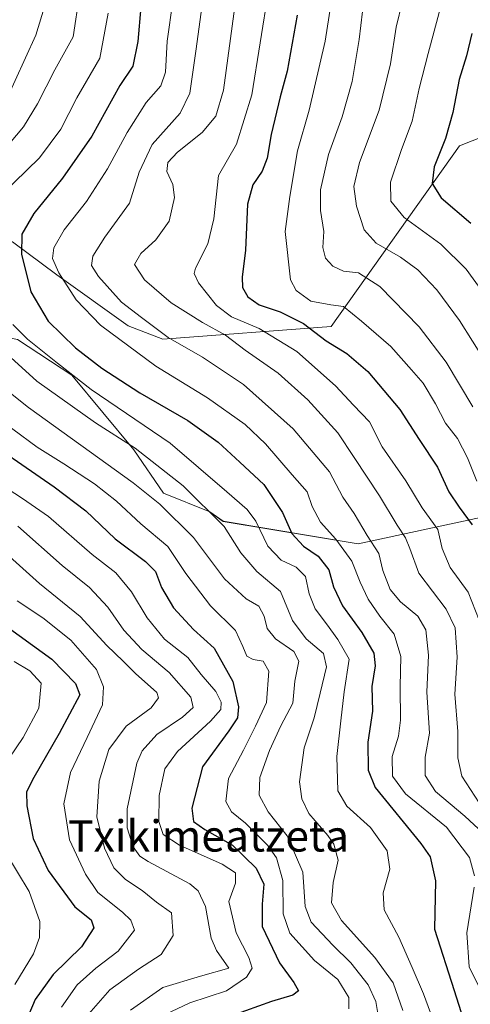
# Model space of a CAD drawing. Units: metres. Extents: x 593198 to 596627, y 4773024 to 4775384.
# Drawn here: x 594265 to 594381, y 4774526 to 4774777 of the extents above; entities that cross this region are included whole.
import ezdxf
from ezdxf.enums import TextEntityAlignment as Align

# ---------------------------------------------------------------- set-up
doc = ezdxf.new("R2010")
doc.units = ezdxf.units.M
doc.header["$MEASUREMENT"] = 0
for name, color, linetype, lineweight in [('Arbolado forestal CxS', 92, 'Continuous', 0), ('Curva de nivel maestra', 36, 'Continuous', 30), ('Curva de nivel normal', 36, 'Continuous', 0), ('Matorral CxS', 135, 'Continuous', 0), ('Texto cartográfico', 19, 'Continuous', 0)]:
    doc.layers.add(name, color=color, linetype=linetype, lineweight=lineweight)
doc.styles.add('Arial', font='txt', dxfattribs={"height": 0.2})

# ---------------------------------------------------------------- blocks, each defined once
blk = doc.blocks.new('*U152')
at = {"layer": 'Arbolado forestal CxS', "color": 92, "linetype": 'Continuous', "lineweight": 0}
blk.add_polyline3d([(594264.9543, 4774695.5471, 742.6478), (594278.8485, 4774686.4171, 743.8609), (594294.7277, 4774667.3625, 738.2935), (594302.2703, 4774656.2473, 735.8072), (594314.1797, 4774651.4837, 739.2614), (594317.5135, 4774649.0475, 740.0345), (594352.0571, 4774643.2583, 757.5906), (594383.3377, 4774650.0017, 777.3384)], dxfattribs=at)
blk = doc.blocks.new('*U181')
at = {"layer": 'Curva de nivel normal', "color": 36, "linetype": 'Continuous', "lineweight": 0}
blk.add_polyline3d([(594329.14, 4774784.81, 770), (594324.9, 4774758.14, 770), (594320.97, 4774745.48, 770), (594316.32, 4774737.48, 770), (594315.18, 4774726.43, 770), (594313.59, 4774719.97, 770), (594310.48, 4774713.79, 770), (594310.13, 4774712.45, 770), (594311.22, 4774709.99, 770), (594315.88, 4774704.23, 770), (594319.67, 4774701.32, 770), (594326.72, 4774698.34, 770), (594336.43, 4774692.44, 770), (594346.28, 4774683.66, 770), (594350.91, 4774678.75, 770), (594354.96, 4774674.48, 770), (594358.25, 4774668.14, 770), (594364.25, 4774659.4, 770), (594368.47, 4774652.5, 770), (594372.45, 4774646.93, 770), (594373.59, 4774642.08, 770), (594375.64, 4774637.23, 770), (594380.19, 4774630.95, 770), (594383.07, 4774623.81, 770)], dxfattribs=at)
blk = doc.blocks.new('*U194')
at = {"layer": 'Curva de nivel normal', "color": 36, "linetype": 'Continuous', "lineweight": 0}
for points in [[(594372.06, 4774519.48, 745), (594368.78, 4774528.27, 745), (594365.86, 4774534.98, 745), (594362.48, 4774542.73, 745), (594358.73, 4774549.72, 745), (594358.52, 4774554.06, 745), (594360.22, 4774560.14, 745), (594359.52, 4774564.83, 745), (594355.28, 4774570.74, 745), (594349.18, 4774576.18, 745), (594346.9, 4774580.18, 745), (594346.64, 4774588.89, 745), (594347.66, 4774598.03, 745), (594348.48, 4774605.44, 745), (594349.75, 4774613.81, 745), (594346.89, 4774618.82, 745), (594344.02, 4774622.87, 745), (594341.08, 4774626.71, 745), (594339.56, 4774630.49, 745), (594338.61, 4774634.97, 745), (594336.26, 4774637.3, 745), (594332.37, 4774639.11, 745), (594329, 4774642.71, 745), (594325.9, 4774649.1, 745), (594323.71, 4774652.11, 745), (594318.51, 4774656.63, 745), (594304.01, 4774669.01, 745), (594283.74, 4774682.76, 745), (594275.19, 4774689.5, 745), (594267.46, 4774695.61, 745), (594263.71, 4774699.38, 745)], [(594260.87, 4774732.51, 745), (594270.58, 4774741.98, 745), (594275.99, 4774749.31, 745), (594280.13, 4774757.37, 745), (594285.99, 4774767.48, 745), (594288.13, 4774778.97, 745)]]:
    blk.add_polyline3d(points, dxfattribs=at)
blk = doc.blocks.new('*U197')
at = {"layer": 'Curva de nivel normal', "color": 36, "linetype": 'Continuous', "lineweight": 0}
for points in [[(594264.08, 4774613.17, 695), (594268.09, 4774610.8, 695), (594270.99, 4774607.68, 695), (594270.42, 4774601.31, 695), (594266.4, 4774593.77, 695), (594260.86, 4774585.6, 695)], [(594261.92, 4774564.27, 695), (594267.89, 4774554.4, 695), (594270.66, 4774546.74, 695), (594270.56, 4774542.64, 695), (594269.03, 4774538.45, 695), (594264.26, 4774530.6, 695)]]:
    blk.add_polyline3d(points, dxfattribs=at)
blk = doc.blocks.new('*U200')
at = {"layer": 'Curva de nivel normal', "color": 36, "linetype": 'Continuous', "lineweight": 0}
blk.add_polyline3d([(594320.57, 4774780.68, 765), (594317.66, 4774759.28, 765), (594315.66, 4774752.68, 765), (594312.14, 4774748.48, 765), (594305.88, 4774743.48, 765), (594303.37, 4774740.81, 765), (594303.14, 4774738.48, 765), (594304.68, 4774735.14, 765), (594305.14, 4774731.89, 765), (594303.72, 4774725.81, 765), (594300.32, 4774720.99, 765), (594296.5, 4774717.53, 765), (594294.87, 4774714.68, 765), (594297.43, 4774710.79, 765), (594304.26, 4774704.95, 765), (594312.29, 4774699.91, 765), (594318.16, 4774696.67, 765), (594323.19, 4774692.81, 765), (594331.58, 4774686.92, 765), (594339.18, 4774680.12, 765), (594346.86, 4774671.67, 765), (594351.03, 4774665.36, 765), (594357.55, 4774655.57, 765), (594362.04, 4774648.03, 765), (594364.16, 4774644.86, 765), (594365.26, 4774642.14, 765), (594367.63, 4774635.82, 765), (594374.58, 4774626.57, 765), (594376.93, 4774621.78, 765), (594377.4, 4774614.29, 765), (594376.84, 4774604.86, 765), (594377.62, 4774595.31, 765), (594377.56, 4774588.58, 765), (594378.61, 4774583.9, 765), (594383.02, 4774577.11, 765)], dxfattribs=at)
blk = doc.blocks.new('*U201')
at = {"layer": 'Curva de nivel normal', "color": 36, "linetype": 'Continuous', "lineweight": 0}
for points in [[(594273.32, 4774785.5, 735), (594269.61, 4774773.38, 735), (594261.7, 4774755.95, 735)], [(594253.84, 4774689.14, 735), (594267.74, 4774678.16, 735), (594294.54, 4774658.86, 735), (594301.31, 4774653.45, 735), (594309.98, 4774644.89, 735), (594317.87, 4774634.36, 735), (594323.43, 4774629.19, 735), (594326.7, 4774627.39, 735), (594328.08, 4774624.77, 735), (594328.84, 4774621.62, 735), (594330.97, 4774619, 735), (594335.67, 4774615.78, 735), (594336.93, 4774613.28, 735), (594335.86, 4774608.19, 735), (594335.34, 4774602.59, 735), (594332.34, 4774596.78, 735), (594329.37, 4774590.48, 735), (594326.93, 4774583.52, 735), (594326.73, 4774579.04, 735), (594329.04, 4774574.81, 735), (594333.93, 4774568.62, 735), (594337.89, 4774559.33, 735), (594338.56, 4774550.59, 735), (594340.05, 4774546.6, 735), (594345.58, 4774540.67, 735), (594350.25, 4774536.12, 735), (594354.62, 4774530.55, 735), (594356.62, 4774526.26, 735), (594357.49, 4774521.19, 735)]]:
    blk.add_polyline3d(points, dxfattribs=at)
blk = doc.blocks.new('*U202')
at = {"layer": 'Curva de nivel normal', "color": 36, "linetype": 'Continuous', "lineweight": 0}
for points in [[(594280.82, 4774783.75, 740), (594279.2, 4774772.92, 740), (594274.51, 4774764.53, 740), (594270.09, 4774755.84, 740), (594266.44, 4774749.95, 740), (594259.2, 4774741.36, 740)], [(594255.52, 4774697.84, 740), (594269.85, 4774684.88, 740), (594284.9, 4774674.27, 740), (594295.07, 4774667.78, 740), (594307.33, 4774658.16, 740), (594317.81, 4774647.73, 740), (594322.1, 4774641.03, 740), (594326.16, 4774636.2, 740), (594332.24, 4774631.12, 740), (594335.28, 4774623.72, 740), (594338.82, 4774619.04, 740), (594343.24, 4774615.22, 740), (594343.95, 4774611.82, 740), (594342.34, 4774605.14, 740), (594340.85, 4774598.81, 740), (594338.28, 4774591.14, 740), (594337.06, 4774582.45, 740), (594337.66, 4774578.06, 740), (594339.47, 4774574.37, 740), (594344.29, 4774568.75, 740), (594345.89, 4774566.47, 740), (594346.96, 4774562.43, 740), (594345.73, 4774556.74, 740), (594345.25, 4774551.46, 740), (594347.8, 4774547.01, 740), (594356.37, 4774537.52, 740), (594361.06, 4774531.08, 740), (594363.53, 4774523.98, 740)]]:
    blk.add_polyline3d(points, dxfattribs=at)
blk = doc.blocks.new('*U204')
at = {"layer": 'Curva de nivel normal', "color": 36, "linetype": 'Continuous', "lineweight": 0}
blk.add_polyline3d([(594347.85, 4774798.71, 780), (594343.66, 4774771.81, 780), (594339.52, 4774754.14, 780), (594336.55, 4774743.81, 780), (594334.62, 4774732.14, 780), (594333.43, 4774723.14, 780), (594334.81, 4774710.8, 780), (594336.24, 4774708.08, 780), (594339.98, 4774705.36, 780), (594345.08, 4774704.42, 780), (594348.36, 4774703.98, 780), (594352.94, 4774700.23, 780), (594360.4, 4774693.75, 780), (594365.74, 4774687.76, 780), (594368.68, 4774684.37, 780), (594371.89, 4774679.1, 780), (594374.4, 4774674.15, 780), (594377.53, 4774670.21, 780), (594380.08, 4774665.31, 780), (594382.44, 4774659.28, 780)], dxfattribs=at)
blk = doc.blocks.new('*U211')
at = {"layer": 'Curva de nivel normal', "color": 36, "linetype": 'Continuous', "lineweight": 0}
blk.add_polyline3d([(594265.03, 4774647.79, 715), (594276.35, 4774637.76, 715), (594283.36, 4774632.14, 715), (594288.05, 4774627.1, 715), (594292.17, 4774621.25, 715), (594296.77, 4774616.31, 715), (594303.73, 4774610.38, 715), (594309.3, 4774604.11, 715), (594309.84, 4774601.43, 715), (594307.12, 4774598.98, 715), (594300.61, 4774594.57, 715), (594296.86, 4774590.33, 715), (594295.45, 4774587.22, 715), (594292.99, 4774575.53, 715), (594292.99, 4774570.68, 715), (594294.49, 4774565.84, 715), (594296.26, 4774563.42, 715), (594298.37, 4774562.06, 715), (594308.99, 4774556.35, 715), (594311.16, 4774554.59, 715), (594313, 4774550.6, 715), (594314.48, 4774542.46, 715), (594315.86, 4774539.29, 715), (594319.02, 4774534.81, 715), (594311.77, 4774532.79, 715), (594302.12, 4774529.89, 715), (594293.85, 4774524.07, 715)], dxfattribs=at)
blk = doc.blocks.new('*U212')
at = {"layer": 'Curva de nivel normal', "color": 36, "linetype": 'Continuous', "lineweight": 0}
blk.add_polyline3d([(594260.27, 4774642.37, 710), (594270.54, 4774633.18, 710), (594281, 4774624.75, 710), (594287.8, 4774617.28, 710), (594291.97, 4774613.26, 710), (594295.15, 4774610.14, 710), (594300.57, 4774605.28, 710), (594301.03, 4774603.9, 710), (594299.14, 4774601.4, 710), (594292.73, 4774596.69, 710), (594288.34, 4774590.72, 710), (594285.8, 4774582.64, 710), (594285.25, 4774573.53, 710), (594287.16, 4774565.47, 710), (594289.54, 4774560.48, 710), (594292.53, 4774557.44, 710), (594296.86, 4774554.67, 710), (594300.48, 4774551.7, 710), (594304.34, 4774548.92, 710), (594304.74, 4774543.18, 710), (594301.69, 4774538.3, 710), (594295.93, 4774534.58, 710), (594288.59, 4774529.23, 710), (594283.2, 4774523.14, 710)], dxfattribs=at)
blk = doc.blocks.new('*U220')
at = {"layer": 'Curva de nivel normal', "color": 36, "linetype": 'Continuous', "lineweight": 0}
blk.add_polyline3d([(594264.87, 4774628.72, 705), (594271.39, 4774624.39, 705), (594278.56, 4774618.67, 705), (594285.16, 4774611.15, 705), (594286.94, 4774606.69, 705), (594286.64, 4774602.15, 705), (594282.74, 4774593.81, 705), (594278.52, 4774584.81, 705), (594276.78, 4774576.81, 705), (594278.27, 4774567.64, 705), (594282.29, 4774558.87, 705), (594285.47, 4774554.16, 705), (594291.83, 4774549.15, 705), (594293.94, 4774547.1, 705), (594294.85, 4774544.52, 705), (594290.66, 4774539.14, 705), (594284.97, 4774534.81, 705), (594280.22, 4774530.54, 705), (594276.22, 4774524.82, 705)], dxfattribs=at)
blk = doc.blocks.new('*U223')
at = {"layer": 'Curva de nivel normal', "color": 36, "linetype": 'Continuous', "lineweight": 0}
blk.add_polyline3d([(594353.63, 4774783.07, 785), (594352.34, 4774772.29, 785), (594350.56, 4774761.48, 785), (594347.95, 4774752.48, 785), (594344.46, 4774742.81, 785), (594342.43, 4774733.83, 785), (594342.44, 4774728.54, 785), (594343.3, 4774723.16, 785), (594343.04, 4774719.05, 785), (594343.75, 4774716.34, 785), (594345.57, 4774714.27, 785), (594348.32, 4774713.04, 785), (594352.15, 4774712.55, 785), (594357.61, 4774709.13, 785), (594367.73, 4774698.82, 785), (594374.6, 4774689.74, 785), (594381.4, 4774678.31, 785)], dxfattribs=at)
blk = doc.blocks.new('*U233')
at = {"layer": 'Curva de nivel normal', "color": 36, "linetype": 'Continuous', "lineweight": 0}
blk.add_polyline3d([(594365.06, 4774788.8, 790), (594361.79, 4774775.4, 790), (594360.33, 4774766.02, 790), (594357.48, 4774754.14, 790), (594352.41, 4774740.81, 790), (594351, 4774734.68, 790), (594351.64, 4774729.61, 790), (594353.65, 4774723.62, 790), (594356.73, 4774720.16, 790), (594362.9, 4774716.59, 790), (594367.34, 4774713.36, 790), (594372.21, 4774708.23, 790), (594378.03, 4774700.39, 790), (594384.7, 4774689.87, 790)], dxfattribs=at)
blk = doc.blocks.new('*U241')
at = {"layer": 'Curva de nivel normal', "color": 36, "linetype": 'Continuous', "lineweight": 0}
blk.add_polyline3d([(594374.01, 4774783.64, 795), (594369.96, 4774768.71, 795), (594367.66, 4774759.75, 795), (594365.89, 4774751.38, 795), (594363.14, 4774744.14, 795), (594360.35, 4774735.81, 795), (594360.41, 4774730.95, 795), (594363.87, 4774726.77, 795), (594373.23, 4774719.92, 795), (594379.74, 4774713.55, 795), (594388.2, 4774701.75, 795)], dxfattribs=at)
blk = doc.blocks.new('*U243')
at = {"layer": 'Curva de nivel normal', "color": 36, "linetype": 'Continuous', "lineweight": 0}
blk.add_polyline3d([(594257.43, 4774677.18, 730), (594269.97, 4774667.99, 730), (594276.76, 4774663.79, 730), (594284.62, 4774658.64, 730), (594290.29, 4774654.2, 730), (594296.46, 4774648.37, 730), (594303.39, 4774642.64, 730), (594307.98, 4774635.68, 730), (594314.29, 4774627.4, 730), (594320.67, 4774621.16, 730), (594322.54, 4774617.05, 730), (594323.61, 4774614.58, 730), (594325.24, 4774613.7, 730), (594327.82, 4774613.28, 730), (594329.23, 4774610.7, 730), (594328.64, 4774602.74, 730), (594325.81, 4774596.65, 730), (594322.73, 4774590.53, 730), (594318.92, 4774583.31, 730), (594318.2, 4774577.38, 730), (594319.71, 4774574.77, 730), (594323.29, 4774571.87, 730), (594329, 4774566.2, 730), (594331.22, 4774562.97, 730), (594332.84, 4774557.19, 730), (594332.86, 4774548.65, 730), (594334.64, 4774543.72, 730), (594340.95, 4774536.74, 730), (594346.92, 4774531.94, 730), (594349.7, 4774527.28, 730), (594349.68, 4774524.41, 730)], dxfattribs=at)
blk = doc.blocks.new('*U249')
at = {"layer": 'Curva de nivel normal', "color": 36, "linetype": 'Continuous', "lineweight": 0}
blk.add_polyline3d([(594312.94, 4774786.85, 760), (594310.56, 4774769.3, 760), (594308.99, 4774758.51, 760), (594306.58, 4774753.44, 760), (594299.42, 4774745.36, 760), (594296.09, 4774738.31, 760), (594293.58, 4774730.44, 760), (594287.29, 4774721.75, 760), (594284.19, 4774716.85, 760), (594283.87, 4774714.49, 760), (594285.67, 4774711.61, 760), (594291.52, 4774705.1, 760), (594296.62, 4774701.18, 760), (594303.47, 4774696.07, 760), (594312.29, 4774691.01, 760), (594322.79, 4774684.06, 760), (594335.44, 4774672.66, 760), (594344.72, 4774661.74, 760), (594348.16, 4774655.2, 760), (594351.06, 4774651.08, 760), (594354.4, 4774645.44, 760), (594357.41, 4774640.82, 760), (594358.4, 4774636.44, 760), (594360.3, 4774631.64, 760), (594362.9, 4774628.47, 760), (594367.35, 4774624.83, 760), (594369.37, 4774621.34, 760), (594370.1, 4774614.79, 760), (594369.68, 4774605.37, 760), (594370.34, 4774594.92, 760), (594369.21, 4774588.78, 760), (594369.24, 4774584.1, 760), (594371.86, 4774580.01, 760), (594379.35, 4774573.68, 760), (594384.08, 4774569.28, 760)], dxfattribs=at)
blk = doc.blocks.new('*U251')
at = {"layer": 'Curva de nivel normal', "color": 36, "linetype": 'Continuous', "lineweight": 0}
for points in [[(594304.7, 4774782.06, 755), (594303.25, 4774771.8, 755), (594302.83, 4774763.92, 755), (594301.57, 4774760.4, 755), (594297.82, 4774756.12, 755), (594292.95, 4774748.48, 755), (594287.99, 4774739.14, 755), (594282.57, 4774730.84, 755), (594276.86, 4774723.55, 755), (594274.22, 4774718.94, 755), (594273.9, 4774716.26, 755), (594275.54, 4774712.56, 755), (594279.96, 4774705.65, 755), (594286.19, 4774699.21, 755), (594300.36, 4774688.72, 755), (594313.58, 4774680.6, 755), (594323.14, 4774673.83, 755), (594328.37, 4774668.86, 755), (594335.23, 4774660.9, 755), (594339.01, 4774656.61, 755), (594340.32, 4774652.8, 755), (594342.43, 4774648.81, 755), (594346.35, 4774644.48, 755), (594350.46, 4774638.88, 755), (594352.63, 4774633.5, 755), (594354.67, 4774629.16, 755), (594357.6, 4774624.81, 755), (594361.27, 4774620.2, 755), (594363.03, 4774614.49, 755), (594362.83, 4774606.81, 755), (594362.92, 4774598.23, 755), (594362.4, 4774594.14, 755), (594360.76, 4774588.92, 755), (594360.91, 4774583.87, 755), (594364.23, 4774579.36, 755), (594374.64, 4774570.81, 755), (594380.6, 4774563.07, 755), (594381.85, 4774558.42, 755)], [(594381.77, 4774555.48, 755), (594379.92, 4774543.81, 755), (594380.5, 4774535.13, 755), (594384.01, 4774528.1, 755)]]:
    blk.add_polyline3d(points, dxfattribs=at)
blk = doc.blocks.new('*U252')
at = {"layer": 'Curva de nivel normal', "color": 36, "linetype": 'Continuous', "lineweight": 0}
blk.add_polyline3d([(594260.01, 4774658.88, 720), (594266.2, 4774654.89, 720), (594272.9, 4774650.32, 720), (594284.07, 4774640.59, 720), (594290.06, 4774635.86, 720), (594294.12, 4774631, 720), (594298.09, 4774624.36, 720), (594302.56, 4774618.9, 720), (594308.54, 4774614.26, 720), (594311.9, 4774609.92, 720), (594315.67, 4774605.5, 720), (594317.08, 4774602.84, 720), (594316.94, 4774600.94, 720), (594314.28, 4774597.97, 720), (594305.88, 4774590.22, 720), (594302.64, 4774585.8, 720), (594301.18, 4774578.93, 720), (594301.05, 4774572.3, 720), (594302.17, 4774568.98, 720), (594306.37, 4774566.25, 720), (594317.29, 4774561.36, 720), (594320.68, 4774559.18, 720), (594320.68, 4774556.57, 720), (594319.01, 4774551.84, 720), (594320.87, 4774543.79, 720), (594324.14, 4774537.56, 720), (594325, 4774534.81, 720), (594323.52, 4774532.48, 720), (594318.43, 4774529, 720), (594309.03, 4774525.89, 720), (594302.72, 4774522.98, 720)], dxfattribs=at)
blk = doc.blocks.new('*U271')
at = {"layer": 'Curva de nivel maestra', "color": 36, "linetype": 'Continuous', "lineweight": 30}
blk.add_polyline3d([(594260.34, 4774623.4, 700), (594273.75, 4774613.77, 700), (594279.74, 4774607.61, 700), (594280.85, 4774604.68, 700), (594275.63, 4774594.81, 700), (594269.08, 4774583.55, 700), (594267.23, 4774579.85, 700), (594267.32, 4774576.34, 700), (594268.97, 4774567.99, 700), (594272.8, 4774559.8, 700), (594279.57, 4774550.49, 700), (594283.79, 4774547.12, 700), (594284.46, 4774545.09, 700), (594281.32, 4774540.29, 700), (594274.05, 4774533.14, 700), (594269.49, 4774526.81, 700), (594266.87, 4774520.71, 700)], dxfattribs=at)
blk = doc.blocks.new('*U273')
at = {"layer": 'Curva de nivel maestra', "color": 36, "linetype": 'Continuous', "lineweight": 30}
blk.add_polyline3d([(594336.48, 4774778.48, 775), (594333.93, 4774764.18, 775), (594332.09, 4774757.6, 775), (594329.87, 4774747.96, 775), (594328.78, 4774741.94, 775), (594327.56, 4774738.59, 775), (594325.11, 4774735.06, 775), (594323.8, 4774730.16, 775), (594323.28, 4774718.4, 775), (594322.45, 4774711.51, 775), (594322.53, 4774708.87, 775), (594323.88, 4774706.48, 775), (594326.72, 4774704.38, 775), (594332.11, 4774702.58, 775), (594338.1, 4774699.62, 775), (594343.93, 4774695.16, 775), (594349.2, 4774692, 775), (594354.54, 4774687.36, 775), (594362.78, 4774677.68, 775), (594367.7, 4774669.96, 775), (594372.39, 4774662.88, 775), (594375.32, 4774656.63, 775), (594377.94, 4774652.68, 775), (594381.27, 4774648.14, 775)], dxfattribs=at)
blk = doc.blocks.new('*U277')
at = {"layer": 'Curva de nivel maestra', "color": 36, "linetype": 'Continuous', "lineweight": 30}
blk.add_polyline3d([(594381.17, 4774773.76, 800), (594379.82, 4774768.09, 800), (594377.89, 4774762.02, 800), (594376.26, 4774753.59, 800), (594374.4, 4774746.93, 800), (594371.55, 4774739.69, 800), (594371, 4774735.47, 800), (594373.36, 4774731.73, 800), (594380.88, 4774725.3, 800)], dxfattribs=at)
blk = doc.blocks.new('*U279')
at = {"layer": 'Curva de nivel maestra', "color": 36, "linetype": 'Continuous', "lineweight": 30}
blk.add_polyline3d([(594252.98, 4774672.52, 725), (594274.29, 4774657.86, 725), (594282.39, 4774651.74, 725), (594289.92, 4774644.61, 725), (594297.71, 4774638.74, 725), (594300.2, 4774636.22, 725), (594301.81, 4774632.17, 725), (594304.88, 4774626.92, 725), (594309.99, 4774621.43, 725), (594315.21, 4774616.59, 725), (594320.01, 4774608.1, 725), (594321.5, 4774601.59, 725), (594321.23, 4774598.81, 725), (594318.99, 4774595.48, 725), (594312.27, 4774586.3, 725), (594309.52, 4774575.72, 725), (594309.96, 4774572.31, 725), (594312.88, 4774570.24, 725), (594319.91, 4774566.27, 725), (594326.03, 4774560.36, 725), (594327.94, 4774556.28, 725), (594327.51, 4774551.14, 725), (594327.52, 4774545.48, 725), (594331.94, 4774536.15, 725), (594335.67, 4774531.16, 725), (594336.79, 4774529, 725), (594335.4, 4774527.9, 725), (594329.92, 4774526.3, 725), (594319.9, 4774522.67, 725)], dxfattribs=at)
blk = doc.blocks.new('*U281')
at = {"layer": 'Curva de nivel maestra', "color": 36, "linetype": 'Continuous', "lineweight": 30}
blk.add_polyline3d([(594297.24, 4774789.52, 750), (594295.7, 4774771.72, 750), (594294.41, 4774765.44, 750), (594291.1, 4774760.46, 750), (594283.97, 4774747.56, 750), (594276.47, 4774736.76, 750), (594269.14, 4774727.79, 750), (594266.03, 4774722.51, 750), (594265.94, 4774717.4, 750), (594268.32, 4774707.75, 750), (594272.78, 4774700.24, 750), (594279.76, 4774693.39, 750), (594286.52, 4774688.21, 750), (594296.21, 4774681.9, 750), (594308.49, 4774674.84, 750), (594316.29, 4774669.32, 750), (594321.79, 4774664.15, 750), (594327.95, 4774658.44, 750), (594332.72, 4774651.29, 750), (594335.13, 4774645.96, 750), (594338.13, 4774642.73, 750), (594341.89, 4774640.11, 750), (594344.56, 4774636.63, 750), (594345.76, 4774632.32, 750), (594348.11, 4774627.46, 750), (594353.02, 4774620.62, 750), (594356.11, 4774615.38, 750), (594356.4, 4774612.14, 750), (594355.57, 4774606.81, 750), (594355.75, 4774600.54, 750), (594354.58, 4774592.59, 750), (594354.62, 4774585.41, 750), (594356.41, 4774581, 750), (594368.1, 4774566.68, 750), (594370.49, 4774563.3, 750), (594371.85, 4774557.1, 750), (594371.57, 4774544.81, 750), (594376.61, 4774529.1, 750), (594378.97, 4774521.86, 750)], dxfattribs=at)

msp = doc.modelspace()

# ---------------------------------------------------------------- linework, layer by layer
at = {"layer": 'Arbolado forestal CxS', "color": 92, "linetype": 'Continuous', "lineweight": 0}
for points in [[(594579.32, 4774721.53, 876.99), (594518.49, 4774701.44, 858.94), (594509.14, 4774714.25, 855.32), (594507.56, 4774716.14, 854.74), (594497.9, 4774727.73, 850.56), (594482.81, 4774739.42, 843.92), (594463.17, 4774744.32, 836.64), (594436.91, 4774767.6, 824.38), (594417.06, 4774760.24, 818.38), (594408, 4774756.88, 815.2), (594378.02, 4774745.1, 803.92), (594345.14, 4774698.86, 775.9), (594302.08, 4774695.64, 758.12), (594302.08, 4774695.64, 758.12), (594293.22, 4774699.01, 756.53), (594274.97, 4774712.04, 754.43), (594263.65, 4774720.49, 750.13), (594243.44, 4774729.8, 740.2), (594205.63, 4774745.1, 716.74), (594167.41, 4774750.59, 700.29), (594137.06, 4774762.67, 681.9), (594128.13, 4774771.66, 673.91), (594108.88, 4774791.03, 656.25)], [(594128.13, 4774771.66, 673.91), (594137.06, 4774762.67, 681.9), (594167.41, 4774750.59, 700.29), (594205.63, 4774745.1, 716.74), (594243.44, 4774729.8, 740.2), (594263.65, 4774720.49, 750.13), (594274.97, 4774712.04, 754.43), (594293.22, 4774699.01, 756.53), (594302.08, 4774695.64, 758.12), (594345.14, 4774698.86, 775.9), (594378.02, 4774745.1, 803.92), (594408, 4774756.88, 815.2), (594417.06, 4774760.24, 818.38), (594436.91, 4774767.6, 824.38), (594463.17, 4774744.32, 836.64), (594482.81, 4774739.42, 843.92), (594497.9, 4774727.73, 850.56), (594507.56, 4774716.14, 854.74)], [(594383.34, 4774650, 777.34), (594352.06, 4774643.26, 757.59), (594317.51, 4774649.05, 740.03), (594314.18, 4774651.48, 739.26), (594302.27, 4774656.25, 735.81), (594294.73, 4774667.36, 738.29), (594278.85, 4774686.42, 743.86), (594264.95, 4774695.55, 742.65), (594248.28, 4774698.72, 736.31), (594237.56, 4774699.91, 731.64), (594228.43, 4774704.28, 729.02), (594215.73, 4774703.49, 722.21), (594211.36, 4774695.94, 716.46), (594207.39, 4774682.05, 707.28), (594207, 4774661.41, 694.62), (594203.03, 4774643.94, 682.92), (594192.71, 4774623.69, 668.9), (594174.44, 4774602.65, 646.92), (594163.73, 4774597.49, 636.28), (594145.07, 4774596.3, 624.58), (594133.95, 4774591.54, 616.02), (594131.77, 4774578.42, 604.8), (594126.01, 4774579.73, 601.43), (594116.39, 4774578.35, 599.92)]]:
    msp.add_polyline3d(points, dxfattribs=at)
at = {"layer": 'Matorral CxS', "color": 135, "linetype": 'Continuous', "lineweight": 0}
for points in [[(594103.73, 4774745.74, 663.32), (594128.13, 4774771.66, 673.91), (594137.06, 4774762.67, 681.9), (594167.41, 4774750.59, 700.29), (594205.63, 4774745.1, 716.74), (594243.44, 4774729.8, 740.2), (594263.65, 4774720.49, 750.13), (594274.97, 4774712.04, 754.43), (594293.22, 4774699.01, 756.53), (594302.08, 4774695.64, 758.12), (594345.14, 4774698.86, 775.9), (594378.02, 4774745.1, 803.92), (594408, 4774756.88, 815.2)], [(594128.13, 4774771.66, 673.91), (594137.06, 4774762.67, 681.9), (594167.41, 4774750.59, 700.29), (594205.63, 4774745.1, 716.74), (594243.44, 4774729.8, 740.2), (594263.65, 4774720.49, 750.13), (594274.97, 4774712.04, 754.43), (594293.22, 4774699.01, 756.53), (594302.08, 4774695.64, 758.12), (594345.14, 4774698.86, 775.9), (594378.02, 4774745.1, 803.92), (594408, 4774756.88, 815.2), (594417.06, 4774760.24, 818.38), (594436.91, 4774767.6, 824.38), (594463.17, 4774744.32, 836.64), (594482.81, 4774739.42, 843.92), (594497.9, 4774727.73, 850.56), (594507.56, 4774716.14, 854.74)], [(594383.34, 4774650, 777.34), (594352.06, 4774643.26, 757.59), (594317.51, 4774649.05, 740.03), (594314.18, 4774651.48, 739.26), (594302.27, 4774656.25, 735.81), (594294.73, 4774667.36, 738.29), (594278.85, 4774686.42, 743.86), (594264.95, 4774695.55, 742.65), (594248.28, 4774698.72, 736.31), (594237.56, 4774699.91, 731.64), (594228.43, 4774704.28, 729.02), (594215.73, 4774703.49, 722.21), (594211.36, 4774695.94, 716.46), (594207.39, 4774682.05, 707.28), (594207, 4774661.41, 694.62), (594203.03, 4774643.94, 682.92), (594192.71, 4774623.69, 668.9), (594174.44, 4774602.65, 646.92), (594163.73, 4774597.49, 636.28), (594145.07, 4774596.3, 624.58), (594133.95, 4774591.54, 616.02), (594131.77, 4774578.42, 604.8), (594126.01, 4774579.73, 601.43), (594116.39, 4774578.35, 599.92)], [(594383.34, 4774650, 777.34), (594352.06, 4774643.26, 757.59), (594317.51, 4774649.05, 740.03), (594314.18, 4774651.48, 739.26), (594302.27, 4774656.25, 735.81), (594294.73, 4774667.36, 738.29), (594278.85, 4774686.42, 743.86), (594264.95, 4774695.55, 742.65)]]:
    msp.add_polyline3d(points, dxfattribs=at)

# ---------------------------------------------------------------- block references
at = {"layer": 'Arbolado forestal CxS', "color": 92, "linetype": 'Continuous', "lineweight": 0}
msp.add_blockref('*U152', (0, 0), dxfattribs=at)
at = {"layer": 'Curva de nivel maestra', "color": 36, "linetype": 'Continuous', "lineweight": 30}
for name in ['*U271', '*U279', '*U281', '*U273', '*U277']:
    msp.add_blockref(name, (0, 0), dxfattribs=at)
at = {"layer": 'Curva de nivel normal', "color": 36, "linetype": 'Continuous', "lineweight": 0}
for name in ['*U197', '*U220', '*U212', '*U211', '*U252', '*U243', '*U201', '*U202', '*U194', '*U251', '*U249', '*U200', '*U181', '*U204', '*U223', '*U233', '*U241']:
    msp.add_blockref(name, (0, 0), dxfattribs=at)

# ---------------------------------------------------------------- texts
at = {"layer": 'Texto cartográfico', "color": 19, "linetype": 'Continuous', "lineweight": 0, "style": 'Arial'}
msp.add_text('Txikimeatzeta', height=8, dxfattribs=at).set_placement((594313.81, 4774568.61), align=Align.MIDDLE_CENTER)

doc.saveas('drawing.dxf')
